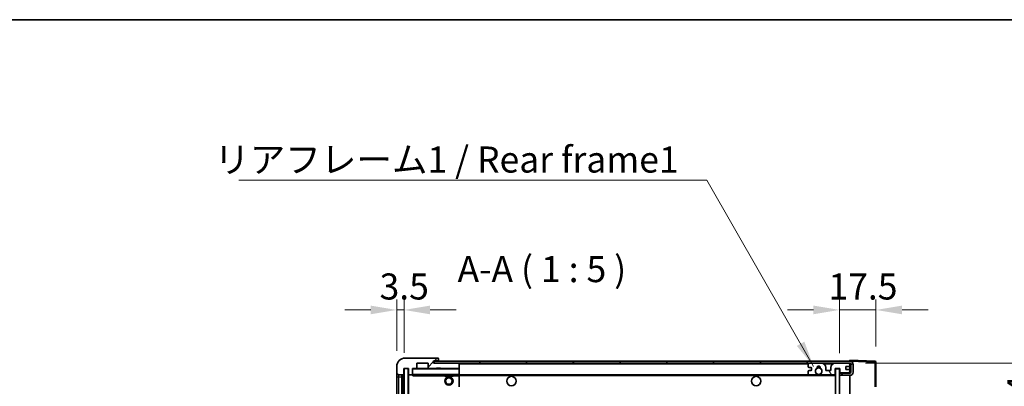
# Model space of a CAD drawing. Units: millimetres. Extents: x 0 to 11214, y 0 to 1686.
# Drawn here: x 3321 to 3794, y 1229 to 1405 of the extents above; entities that cross this region are included whole.
import ezdxf

# ---------------------------------------------------------------- set-up
doc = ezdxf.new("R2010")
doc.units = ezdxf.units.MM
doc.header["$LTSCALE"] = 6
doc.layers.get('Defpoints').update_dxf_attribs({"lineweight": 25})
for name, color, linetype, lineweight in [('Border (ISO)', 7, 'Continuous', 35), ('Dimension (ISO)', 7, 'Continuous', 18), ('Hatch (ISO)', 1, 'Continuous', 18), ('Symbol (ISO)', 7, 'Continuous', 18), ('Visible (ISO)', 7, 'Continuous', 35), ('Visible Narrow (ISO)', 7, 'Continuous', 25)]:
    doc.layers.add(name, color=color, linetype=linetype, lineweight=lineweight)
doc.styles.add('Note Text (TK)', font='txt')
doc.dimstyles.new('Default - Method 1b (TK)', dxfattribs={"dimscale": 6, "dimtxt": 2.5, "dimasz": 2.5, "dimexe": 1, "dimexo": 1.5, "dimgap": 1, "dimtad": 1, "dimtoh": 1, "dimrnd": 1e-08, "dimdsep": 46, "dimtxsty": 'Note Text (TK)', "dimcen": 0.09, "dimdle": 5, "dimclrd": 100, "dimclre": 100, "dimclrt": 7, "dimadec": 1, "dimazin": 1, "dimtfac": 1, "dimtmove": 0, "dimatfit": 3, "dimfxl": 0, "dimtolj": 1, "dimlwd": -1, "dimlwe": -1, "dimarcsym": 0})
doc.dimstyles.new('Default - Method 1b (TK)$7', dxfattribs={"dimscale": 6, "dimtxt": 2.5, "dimasz": 2.5, "dimexe": 1, "dimexo": 1.5, "dimgap": 1, "dimtad": 1, "dimtoh": 1, "dimrnd": 1e-08, "dimdsep": 46, "dimtxsty": 'Note Text (TK)', "dimcen": 0.09, "dimdle": 5, "dimclrd": 100, "dimclre": 100, "dimclrt": 7, "dimadec": 1, "dimazin": 1, "dimtfac": 1, "dimtmove": 0, "dimatfit": 3, "dimfxl": 0, "dimtolj": 1, "dimlwd": -1, "dimlwe": -1, "dimarcsym": 0})
pattern_1 = [(45, (2283.5, -40), (-11.22532, 11.22532), [])]

# ---------------------------------------------------------------- blocks, each defined once
blk = doc.blocks.new('図面枠 tk図枠')
at = {"layer": 'Border (ISO)'}
blk.add_line((14.5, 289), (405.5, 289), dxfattribs=at)
blk = doc.blocks.new('*D71')
at = {"layer": 'Defpoints', "color": 0, "transparency": 16777216}
for p in [(3719.49, 1240.27), (3814.49, 1240.27), (3719.49, 1046.27)]:
    blk.add_point(p, dxfattribs=at)
at = {"layer": 'Dimension (ISO)', "color": 100, "transparency": 16777216}
for p, q in [((3726.99, 1240.27), (3819.49, 1240.27)), ((3814.49, 1058.77), (3814.49, 1227.77)), ((3726.99, 1046.27), (3819.49, 1046.27))]:
    blk.add_line(p, q, dxfattribs=at)
for points in [[(3812.41, 1227.77), (3816.58, 1227.77), (3814.49, 1240.27)], [(3812.41, 1058.77), (3816.58, 1058.77), (3814.49, 1046.27)]]:
    blk.add_solid(points, dxfattribs=at)
at = {"layer": 'Dimension (ISO)', "color": 7, "transparency": 16777216, "insert": (3801.25, 1048.2), "char_height": 12.5, "attachment_point": 4, "rotation": 90, "style": 'Note Text (TK)'}
blk.add_mtext('\\A1;\\fＭＳ Ｐゴシック|b0|i0;\\H12.5000;有効寸法 / Max dim. 194', dxfattribs=at)
blk = doc.blocks.new('*D72')
at = {"layer": 'Defpoints', "color": 0, "transparency": 16777216}
for p in [(3731.99, 1265.85), (3731.99, 1240.85), (3714.49, 1237.67)]:
    blk.add_point(p, dxfattribs=at)
at = {"layer": 'Dimension (ISO)', "color": 100, "transparency": 16777216}
for p, q in [((3714.49, 1245.17), (3714.49, 1270.85)), ((3731.99, 1248.35), (3731.99, 1270.85)), ((3701.99, 1265.85), (3689.49, 1265.85)), ((3714.49, 1265.85), (3731.99, 1265.85)), ((3744.49, 1265.85), (3756.99, 1265.85))]:
    blk.add_line(p, q, dxfattribs=at)
for points in [[(3701.99, 1267.93), (3701.99, 1263.77), (3714.49, 1265.85)], [(3744.49, 1267.93), (3744.49, 1263.77), (3731.99, 1265.85)]]:
    blk.add_solid(points, dxfattribs=at)
at = {"layer": 'Dimension (ISO)', "color": 7, "transparency": 16777216, "insert": (3709.18, 1277.1), "char_height": 12.5, "attachment_point": 4, "style": 'Note Text (TK)'}
blk.add_mtext('\\A1;17.5', dxfattribs=at)
blk = doc.blocks.new('*D73')
at = {"layer": 'Defpoints', "color": 0, "transparency": 16777216}
for p in [(3505.49, 1265.85), (3501.99, 1238.77), (3505.49, 1237.77)]:
    blk.add_point(p, dxfattribs=at)
at = {"layer": 'Dimension (ISO)', "color": 100, "transparency": 16777216}
for p, q in [((3501.99, 1246.27), (3501.99, 1270.85)), ((3505.49, 1245.27), (3505.49, 1270.85)), ((3489.49, 1265.85), (3476.99, 1265.85)), ((3501.99, 1265.85), (3505.49, 1265.85)), ((3517.99, 1265.85), (3530.49, 1265.85))]:
    blk.add_line(p, q, dxfattribs=at)
for points in [[(3489.49, 1267.93), (3489.49, 1263.77), (3501.99, 1265.85)], [(3517.99, 1267.93), (3517.99, 1263.77), (3505.49, 1265.85)]]:
    blk.add_solid(points, dxfattribs=at)
at = {"layer": 'Dimension (ISO)', "color": 7, "transparency": 16777216, "insert": (3493.73, 1277.1), "char_height": 12.5, "attachment_point": 4, "style": 'Note Text (TK)'}
blk.add_mtext('\\A1;3.5', dxfattribs=at)

msp = doc.modelspace()

# ---------------------------------------------------------------- hatches: boundary and pattern name
at = {"layer": 'Hatch (ISO)'}
h = msp.add_hatch(dxfattribs=at)
h.set_pattern_fill('ANSI31', color=256, scale=127, style=0)
h.set_pattern_definition(pattern_1)
edge = h.paths.add_edge_path()
edge.add_ellipse((3509.2917, 1235.0682), major_axis=(0, -0.3), ratio=1, start_angle=0, end_angle=90)
edge.add_line((3509.5917, 1235.0682), (3509.5917, 1237.7682))
edge.add_line((3509.5917, 1237.7682), (3511.2917, 1237.7682))
edge.add_ellipse((3511.2917, 1238.0682), major_axis=(0, -0.3), ratio=1, start_angle=0, end_angle=90)
edge.add_line((3511.5917, 1238.0682), (3511.5917, 1240.2682))
edge.add_line((3511.5917, 1240.2682), (3516.9917, 1240.2682))
edge.add_line((3516.9917, 1240.2682), (3516.9917, 1238.0682))
edge.add_ellipse((3517.2917, 1238.0682), major_axis=(-0.3, 0), ratio=1, start_angle=0, end_angle=90)
edge.add_line((3517.2917, 1237.7682), (3520.9917, 1237.7682))
edge.add_line((3520.9917, 1237.7682), (3520.9917, 1237.9682))
edge.add_line((3520.9917, 1237.9682), (3522.9917, 1237.9682))
edge.add_line((3522.9917, 1237.9682), (3522.9917, 1237.7682))
edge.add_line((3522.9917, 1237.7682), (3531.6917, 1237.7682))
edge.add_ellipse((3531.6917, 1238.0682), major_axis=(0, -0.3), ratio=1, start_angle=0, end_angle=90)
edge.add_line((3531.9917, 1238.0682), (3531.9917, 1239.9682))
edge.add_ellipse((3531.6917, 1239.9682), major_axis=(0.3, 0), ratio=1, start_angle=0, end_angle=90)
edge.add_line((3531.6917, 1240.2682), (3520.1167, 1240.2682))
edge.add_ellipse((3520.1167, 1240.8932), major_axis=(0, -0.625), ratio=1, start_angle=348.463041, end_angle=360, ccw=False)
edge.add_ellipse((3520.1167, 1240.8932), major_axis=(-0.125, -0.6124), ratio=1, start_angle=191.536959, end_angle=360, ccw=False)
edge.add_line((3520.1167, 1241.5182), (3521.4917, 1241.5182))
edge.add_ellipse((3521.4917, 1242.0182), major_axis=(0, -0.5), ratio=1, start_angle=0, end_angle=90)
edge.add_line((3521.9917, 1242.0182), (3521.9917, 1242.4682))
edge.add_ellipse((3521.6917, 1242.4682), major_axis=(0.3, 0), ratio=1, start_angle=0, end_angle=90)
edge.add_line((3521.6917, 1242.7682), (3505.9917, 1242.7682))
edge.add_ellipse((3505.9917, 1238.7682), major_axis=(0, 4), ratio=1, start_angle=0, end_angle=90)
edge.add_line((3501.9917, 1238.7682), (3501.9917, 1235.7682))
edge.add_ellipse((3502.9917, 1235.7682), major_axis=(-1, 0), ratio=1, start_angle=0, end_angle=90)
edge.add_line((3502.9917, 1234.7682), (3505.0917, 1234.7682))
edge.add_ellipse((3505.0917, 1235.0682), major_axis=(0, -0.3), ratio=1, start_angle=0, end_angle=90)
edge.add_line((3505.3917, 1235.0682), (3505.3917, 1237.7682))
edge.add_line((3505.3917, 1237.7682), (3505.4917, 1237.7682))
edge.add_line((3505.4917, 1237.7682), (3507.4917, 1237.7682))
edge.add_line((3507.4917, 1237.7682), (3507.5917, 1237.7682))
edge.add_line((3507.5917, 1237.7682), (3507.5917, 1235.0682))
edge.add_ellipse((3507.8917, 1235.0682), major_axis=(-0.3, 0), ratio=1, start_angle=0, end_angle=90)
edge.add_line((3507.8917, 1234.7682), (3509.2917, 1234.7682))
h = msp.add_hatch(dxfattribs=at)
h.set_pattern_fill('ANSI31', color=256, scale=127, style=0)
h.set_pattern_definition(pattern_1)
edge = h.paths.add_edge_path()
edge.add_line((3719.4917, 1235.5182), (3714.4917, 1235.5182))
edge.add_line((3714.4917, 1235.5182), (3714.4917, 1234.5182))
edge.add_line((3714.4917, 1234.5182), (3719.4917, 1234.5182))
edge.add_ellipse((3719.4917, 1236.0182), major_axis=(0, -1.5), ratio=1, start_angle=0, end_angle=90)
edge.add_line((3720.9917, 1236.0182), (3720.9917, 1239.7682))
edge.add_ellipse((3719.4917, 1239.7682), major_axis=(1.5, 0), ratio=1, start_angle=0, end_angle=90)
edge.add_line((3719.4917, 1241.2682), (3519.9917, 1241.2682))
edge.add_line((3519.9917, 1241.2682), (3519.9917, 1240.2809))
edge.add_line((3519.9917, 1240.2809), (3519.9917, 1240.2682))
edge.add_line((3519.9917, 1240.2682), (3520.1167, 1240.2682))
edge.add_line((3520.1167, 1240.2682), (3531.6917, 1240.2682))
edge.add_line((3531.6917, 1240.2682), (3699.9917, 1240.2682))
edge.add_line((3699.9917, 1240.2682), (3705.8917, 1240.2682))
edge.add_line((3705.8917, 1240.2682), (3712.3917, 1240.2682))
edge.add_line((3712.3917, 1240.2682), (3718.9917, 1240.2682))
edge.add_line((3718.9917, 1240.2682), (3719.4917, 1240.2682))
edge.add_ellipse((3719.4917, 1239.7682), major_axis=(0, 0.5), ratio=1, start_angle=270, end_angle=360, ccw=False)
edge.add_line((3719.9917, 1239.7682), (3719.9917, 1236.0182))
edge.add_ellipse((3719.4917, 1236.0182), major_axis=(0.5, 0), ratio=1, start_angle=270, end_angle=360, ccw=False)
h = msp.add_hatch(dxfattribs=at)
h.set_pattern_fill('ANSI31', color=256, scale=127, angle=75.000175, style=0)
h.set_pattern_definition([(120.0002, (2283.5, -40), (-13.74813, -7.93754), [])])
edge = h.paths.add_edge_path()
edge.add_ellipse((3699.9917, 1239.7682), major_axis=(0, 0.5), ratio=1, start_angle=0, end_angle=90)
edge.add_line((3699.4917, 1239.7682), (3699.4917, 1238.5682))
edge.add_ellipse((3699.7917, 1238.5682), major_axis=(-0.3, 0), ratio=1, start_angle=0, end_angle=90)
edge.add_line((3699.7917, 1238.2682), (3700.6917, 1238.2682))
edge.add_ellipse((3700.6917, 1237.9682), major_axis=(0, 0.3), ratio=1, start_angle=270, end_angle=360, ccw=False)
edge.add_line((3700.9917, 1237.9682), (3700.9917, 1237.0682))
edge.add_ellipse((3700.6917, 1237.0682), major_axis=(0.3, 0), ratio=1, start_angle=270, end_angle=360, ccw=False)
edge.add_line((3700.6917, 1236.7682), (3699.7917, 1236.7682))
edge.add_ellipse((3699.7917, 1236.4682), major_axis=(0, 0.3), ratio=1, start_angle=0, end_angle=90)
edge.add_line((3699.4917, 1236.4682), (3699.4917, 1235.2682))
edge.add_ellipse((3699.9917, 1235.2682), major_axis=(-0.5, 0), ratio=1, start_angle=0, end_angle=90)
edge.add_line((3699.9917, 1234.7682), (3703.016, 1234.7682))
edge.add_ellipse((3703.016, 1235.1682), major_axis=(0, -0.4), ratio=1, start_angle=0, end_angle=132.45415)
edge.add_ellipse((3704.4917, 1236.5182), major_axis=(-1.1805, -1.08), ratio=1, start_angle=261.020412, end_angle=360, ccw=False)
edge.add_ellipse((3703.4437, 1238.1031), major_axis=(0.1655, -0.2502), ratio=1, start_angle=0, end_angle=60.082872)
edge.add_ellipse((3704.4917, 1238.1682), major_axis=(-0.7486, -0.0465), ratio=1, start_angle=172.885131, end_angle=360, ccw=False)
edge.add_ellipse((3705.5396, 1238.1031), major_axis=(-0.2994, 0.0186), ratio=1, start_angle=0, end_angle=60.082872)
edge.add_ellipse((3704.4917, 1236.5182), major_axis=(0.8825, 1.3346), ratio=1, start_angle=261.020412, end_angle=360, ccw=False)
edge.add_ellipse((3705.9673, 1235.1682), major_axis=(-0.2951, 0.27), ratio=1, start_angle=0, end_angle=132.45415)
edge.add_line((3705.9673, 1234.7682), (3711.9917, 1234.7682))
edge.add_ellipse((3711.9917, 1235.1682), major_axis=(0, -0.4), ratio=1, start_angle=0, end_angle=90)
edge.add_line((3712.3917, 1235.1682), (3712.3917, 1237.7682))
edge.add_line((3712.3917, 1237.7682), (3714.5917, 1237.7682))
edge.add_line((3714.5917, 1237.7682), (3714.5917, 1236.1682))
edge.add_ellipse((3714.9917, 1236.1682), major_axis=(-0.4, 0), ratio=1, start_angle=0, end_angle=90)
edge.add_line((3714.9917, 1235.7682), (3718.9917, 1235.7682))
edge.add_ellipse((3718.9917, 1236.2682), major_axis=(0, -0.5), ratio=1, start_angle=0, end_angle=90)
edge.add_line((3719.4917, 1236.2682), (3719.4917, 1236.9682))
edge.add_ellipse((3719.1917, 1236.9682), major_axis=(0.3, 0), ratio=1, start_angle=0, end_angle=90)
edge.add_line((3719.1917, 1237.2682), (3717.7917, 1237.2682))
edge.add_ellipse((3717.7917, 1237.5682), major_axis=(0, -0.3), ratio=1, start_angle=270, end_angle=360, ccw=False)
edge.add_line((3717.4917, 1237.5682), (3717.4917, 1238.4682))
edge.add_ellipse((3717.7917, 1238.4682), major_axis=(-0.3, 0), ratio=1, start_angle=270, end_angle=360, ccw=False)
edge.add_line((3717.7917, 1238.7682), (3719.1917, 1238.7682))
edge.add_ellipse((3719.1917, 1239.0682), major_axis=(0, -0.3), ratio=1, start_angle=0, end_angle=90)
edge.add_line((3719.4917, 1239.0682), (3719.4917, 1239.7682))
edge.add_ellipse((3718.9917, 1239.7682), major_axis=(0.5, 0), ratio=1, start_angle=0, end_angle=90)
edge.add_line((3718.9917, 1240.2682), (3712.3917, 1240.2682))
edge.add_ellipse((3712.3917, 1238.2682), major_axis=(0, 2), ratio=1, start_angle=0, end_angle=90)
edge.add_line((3710.3917, 1238.2682), (3710.3917, 1237.0682))
edge.add_ellipse((3710.0917, 1237.0682), major_axis=(0.3, 0), ratio=1, start_angle=270, end_angle=360, ccw=False)
edge.add_line((3710.0917, 1236.7682), (3708.1917, 1236.7682))
edge.add_ellipse((3708.1917, 1237.0682), major_axis=(0, -0.3), ratio=1, start_angle=270, end_angle=360, ccw=False)
edge.add_line((3707.8917, 1237.0682), (3707.8917, 1238.2682))
edge.add_ellipse((3705.8917, 1238.2682), major_axis=(2, 0), ratio=1, start_angle=0, end_angle=90)
edge.add_line((3705.8917, 1240.2682), (3699.9917, 1240.2682))
h = msp.add_hatch(dxfattribs=at)
h.set_pattern_fill('ANSI31', color=256, scale=127, angle=14.999978, style=0)
h.set_pattern_definition([(60, (2283.5, -40), (-13.74815, 7.9375), [])])
h.paths.add_polyline_path([(3507.4917, 1237.7682), (3505.4917, 1237.7682), (3505.4917, 1048.7682), (3507.4917, 1048.7682)])
h = msp.add_hatch(dxfattribs=at)
h.set_pattern_fill('ANSI31', color=256, scale=127, angle=105.000246, style=0)
h.set_pattern_definition([(150.0002, (2283.5, -40), (-7.93744, -13.74819), [])])
h.paths.add_polyline_path([(3714.4917, 1237.6682), (3712.4917, 1237.6682), (3712.4917, 1048.8682), (3714.4917, 1048.8682), (3714.4917, 1051.0182), (3714.4917, 1052.0182), (3714.4917, 1234.5182), (3714.4917, 1235.5182)])

# ---------------------------------------------------------------- linework, layer by layer
at = {"layer": 'Visible (ISO)'}
for p, q in [((3501.9917, 1238.7682), (3501.9917, 1235.7682)), ((3521.6917, 1242.7682), (3505.9917, 1242.7682)), ((3511.5917, 1238.0682), (3511.5917, 1240.2682)), ((3511.5917, 1240.2682), (3516.9917, 1240.2682)), ((3516.9917, 1240.2682), (3516.9917, 1238.0682)), ((3719.4917, 1241.2682), (3519.9917, 1241.2682)), ((3519.9917, 1241.2682), (3519.9917, 1240.2682)), ((3519.9917, 1240.2682), (3719.4917, 1240.2682)), ((3520.1167, 1241.5182), (3521.4917, 1241.5182)), ((3531.6917, 1240.2682), (3520.1167, 1240.2682)), ((3521.4917, 1241.5182), (3521.9917, 1241.5182)), ((3521.6917, 1242.7682), (3521.7417, 1242.7682)), ((3521.9917, 1242.5182), (3521.9917, 1242.4682)), ((3521.9917, 1242.0182), (3521.9917, 1242.4682)), ((3521.9917, 1241.5182), (3521.9917, 1242.0182)), ((3521.9917, 1241.5182), (3521.9917, 1241.2682)), ((3531.9917, 1239.9682), (3531.9917, 1240.2682)), ((3531.9917, 1238.0682), (3531.9917, 1239.9682)), ((3699.4917, 1239.7682), (3699.4917, 1238.5682)), ((3699.7917, 1238.2682), (3700.6917, 1238.2682)), ((3705.8917, 1240.2682), (3699.9917, 1240.2682)), ((3707.8917, 1237.0682), (3707.8917, 1238.2682)), ((3710.3917, 1238.2682), (3710.3917, 1237.0682)), ((3718.9917, 1240.2682), (3712.3917, 1240.2682)), ((3717.4917, 1237.5682), (3717.4917, 1238.4682)), ((3717.7917, 1238.7682), (3719.1917, 1238.7682)), ((3719.4917, 1241.2686), (3719.4917, 1241.7682)), ((3731.5091, 1241.3486), (3719.4917, 1241.7682)), ((3719.4917, 1241.2682), (3719.4917, 1241.2686)), ((3719.4917, 1239.7682), (3719.4917, 1240.2682)), ((3719.4917, 1239.0682), (3719.4917, 1239.7682)), ((3719.4917, 1236.9682), (3719.4917, 1239.0682)), ((3719.9917, 1239.7682), (3719.9917, 1236.0182)), ((3720.9917, 1236.0182), (3720.9917, 1239.7682)), ((3731.9917, 1228.9373), (3731.9917, 1240.8489)), ((3501.9917, 1235.7682), (3501.9917, 1233.7682)), ((3501.9917, 1233.7682), (3501.9917, 1052.7682)), ((3502.9917, 1234.7682), (3505.0917, 1234.7682)), ((3504.4917, 1051.7682), (3504.4917, 1234.7682)), ((3504.7917, 1234.7682), (3504.7917, 1051.7682)), ((3505.3917, 1235.0682), (3505.3917, 1237.7682)), ((3505.3917, 1237.7682), (3507.5917, 1237.7682)), ((3507.4917, 1237.7682), (3505.4917, 1237.7682)), ((3505.4917, 1237.7682), (3505.4917, 1048.7682)), ((3507.4917, 1048.7682), (3507.4917, 1237.7682)), ((3507.5917, 1237.7682), (3507.5917, 1235.0682)), ((3507.5917, 1234.6682), (3507.5917, 1051.8682)), ((3507.8917, 1234.7682), (3507.6917, 1234.7682)), ((3507.8917, 1234.7682), (3509.2917, 1234.7682)), ((3509.5917, 1234.7682), (3509.2917, 1234.7682)), ((3509.5917, 1235.0682), (3509.5917, 1237.7682)), ((3509.5917, 1237.7682), (3511.2917, 1237.7682)), ((3509.5917, 1235.0682), (3509.5917, 1234.8682)), ((3509.5917, 1234.8682), (3509.5917, 1234.5999)), ((3509.6917, 1234.7682), (3531.8917, 1234.7682)), ((3517.2917, 1237.7682), (3511.2917, 1237.7682)), ((3517.2917, 1237.7682), (3520.9917, 1237.7682)), ((3520.9917, 1237.7682), (3520.9917, 1237.9682)), ((3520.9917, 1237.9682), (3522.9917, 1237.9682)), ((3522.9917, 1237.7682), (3520.9917, 1237.7682)), ((3522.9917, 1237.9682), (3522.9917, 1237.7682)), ((3522.9917, 1237.7682), (3531.6917, 1237.7682)), ((3524.9917, 1234.7682), (3524.9917, 1234.0682)), ((3528.9917, 1234.0682), (3524.9917, 1234.0682)), ((3528.9917, 1234.7682), (3528.9917, 1234.0682)), ((3531.8917, 1237.7682), (3531.6917, 1237.7682)), ((3531.9917, 1237.6682), (3531.9917, 1238.0682)), ((3531.9917, 1234.8682), (3531.9917, 1237.6682)), ((3531.9917, 1234.2682), (3531.9917, 1234.8682)), ((3531.9917, 1234.7682), (3699.9917, 1234.7682)), ((3531.9917, 1228.9666), (3531.9917, 1234.2682)), ((3699.4917, 1236.4682), (3699.4917, 1235.2682)), ((3700.6917, 1236.7682), (3699.7917, 1236.7682)), ((3699.9917, 1234.7682), (3703.016, 1234.7682)), ((3700.9917, 1237.9682), (3700.9917, 1237.0682)), ((3703.016, 1234.7682), (3703.3309, 1234.7682)), ((3705.6525, 1234.7682), (3705.9673, 1234.7682)), ((3705.9673, 1234.7682), (3711.9917, 1234.7682)), ((3710.0917, 1236.7682), (3708.1917, 1236.7682)), ((3711.9917, 1234.7682), (3712.4917, 1234.7682)), ((3712.3917, 1235.1682), (3712.3917, 1237.7682)), ((3712.3917, 1237.7682), (3714.5917, 1237.7682)), ((3714.4917, 1237.6682), (3712.4917, 1237.6682)), ((3712.4917, 1237.6682), (3712.4917, 1048.8682)), ((3714.4917, 1048.8682), (3714.4917, 1237.6682)), ((3714.9917, 1235.7682), (3714.4917, 1235.7682)), ((3719.4917, 1235.5182), (3714.4917, 1235.5182)), ((3714.4917, 1235.5182), (3714.4917, 1234.5182)), ((3714.4917, 1234.5182), (3719.4917, 1234.5182)), ((3714.5917, 1237.7682), (3714.5917, 1236.1682)), ((3714.9917, 1235.7682), (3718.9917, 1235.7682)), ((3719.1917, 1237.2682), (3717.7917, 1237.2682)), ((3719.4917, 1235.7682), (3718.9917, 1235.7682)), ((3719.4917, 1236.2682), (3719.4917, 1236.9682)), ((3719.4917, 1235.7682), (3719.4917, 1236.2682)), ((3719.4917, 1235.5182), (3719.4917, 1235.7682)), ((3719.4917, 1052.0182), (3719.4917, 1234.5182))]:
    msp.add_line(p, q, dxfattribs=at)
for centre, radius in [((3526.9917, 1231.7682), 2), ((3556.9917, 1231.7682), 2.25), ((3674.4917, 1231.7682), 2.25), ((3704.4917, 1236.5182), 1.5706), ((3526.9917, 1231.7682), 1.5706)]:
    msp.add_circle(centre, radius, dxfattribs=at)
for centre, radius, start, end in [((3505.9917, 1238.7682), 4, 90, 180), ((3520.1167, 1240.8932), 0.625, 90, 270), ((3521.4917, 1242.0182), 0.5, 270, 0), ((3521.6917, 1242.4682), 0.3, 0, 90), ((3521.7417, 1242.5182), 0.25, 0, 90), ((3531.6917, 1239.9682), 0.3, 0, 90), ((3699.9917, 1239.7682), 0.5, 90, 180), ((3699.7917, 1238.5682), 0.3, 180, 270), ((3700.6917, 1237.9682), 0.3, 0, 90), ((3704.4917, 1238.1682), 0.75, 356.442565, 183.557435), ((3704.4917, 1236.5182), 2, 68.96053, 111.03947), ((3704.4917, 1236.5182), 2.1, 71.451, 108.549), ((3705.8917, 1238.2682), 2, 0, 90), ((3712.3917, 1238.2682), 2, 90, 180), ((3717.7917, 1238.4682), 0.3, 90, 180), ((3718.9917, 1239.7682), 0.5, 0, 90), ((3719.1917, 1239.0682), 0.3, 270, 0), ((3719.4917, 1239.7682), 1.5, 0, 90), ((3719.4917, 1239.7682), 0.5, 0, 90), ((3731.4917, 1240.8489), 0.5, 0, 88), ((3502.9917, 1235.7682), 1, 180, 270), ((3505.0917, 1235.0682), 0.3, 270, 0), ((3507.8917, 1235.0682), 0.3, 180, 270), ((3507.6917, 1234.6682), 0.1, 90, 180), ((3509.2917, 1235.0682), 0.3, 270, 0), ((3509.6917, 1237.6682), 0.1, 90, 180), ((3509.6917, 1234.8682), 0.1, 180, 270), ((3511.2917, 1238.0682), 0.3, 270, 0), ((3517.2917, 1238.0682), 0.3, 180, 270), ((3531.6917, 1238.0682), 0.3, 270, 0), ((3531.8917, 1237.6682), 0.1, 0, 90), ((3531.8917, 1234.8682), 0.1, 270, 0), ((3699.7917, 1236.4682), 0.3, 90, 180), ((3699.9917, 1235.2682), 0.5, 180, 270), ((3700.6917, 1237.0682), 0.3, 270, 0), ((3704.4917, 1236.5182), 1.6, 123.474563, 222.45415), ((3703.016, 1235.1682), 0.4, 270, 42.45415), ((3704.4917, 1236.5182), 2.1, 233.298213, 236.44269), ((3704.4917, 1236.5182), 2, 233.932491, 306.067509), ((3703.4437, 1238.1031), 0.3, 303.474563, 3.557435), ((3704.4917, 1236.5182), 2.1, 257.472095, 282.527905), ((3705.5396, 1238.1031), 0.3, 176.442565, 236.525437), ((3704.4917, 1236.5182), 1.6, 317.54585, 56.525437), ((3705.9673, 1235.1682), 0.4, 137.54585, 270), ((3704.4917, 1236.5182), 2.1, 303.55731, 306.701787), ((3708.1917, 1237.0682), 0.3, 180, 270), ((3710.0917, 1237.0682), 0.3, 270, 0), ((3711.9917, 1235.1682), 0.4, 270, 0), ((3714.9917, 1236.1682), 0.4, 180, 270), ((3717.7917, 1237.5682), 0.3, 180, 270), ((3718.9917, 1236.2682), 0.5, 270, 0), ((3719.1917, 1236.9682), 0.3, 0, 90), ((3719.4917, 1236.0182), 1.5, 270, 0), ((3719.4917, 1236.0182), 0.5, 270, 0)]:
    msp.add_arc(centre, radius, start, end, dxfattribs=at)
msp.add_open_spline([(3509.6917, 1234.2682), (3509.6466, 1234.369), (3509.5917, 1234.4895), (3509.5917, 1234.5999)], degree=3, dxfattribs=at)
for points, knots in [([(3704.0361, 1234.4682), (3703.9272, 1234.4925), (3703.8216, 1234.5254), (3703.6489, 1234.593), (3703.5596, 1234.6348), (3703.4616, 1234.6879), (3703.4274, 1234.7077), (3703.3828, 1234.7347), (3703.3641, 1234.7466), (3703.338, 1234.7634), (3703.3309, 1234.7682), (3703.3309, 1234.7682)], [0.1716905209, 0.1716905209, 0.1716905209, 0.1716905209, 0.2025498125, 0.2025498125, 0.2277259033, 0.2277259033, 0.2390757418, 0.2390757418, 0.2480685903, 0.2480685903, 0.2570614387, 0.2570614387, 0.2570614387, 0.2570614387]), ([(3705.6525, 1234.7682), (3705.6525, 1234.7682), (3705.6453, 1234.7634), (3705.6193, 1234.7466), (3705.6005, 1234.7347), (3705.5559, 1234.7077), (3705.5218, 1234.6879), (3705.4237, 1234.6348), (3705.3344, 1234.593), (3705.1617, 1234.5254), (3705.0562, 1234.4925), (3704.9472, 1234.4682)], [0, 0, 0, 0, 0.0089928485, 0.0089928485, 0.0179856969, 0.0179856969, 0.0293355354, 0.0293355354, 0.0545116262, 0.0545116262, 0.0853709179, 0.0853709179, 0.0853709179, 0.0853709179])]:
    msp.add_open_spline(points, degree=3, knots=knots, dxfattribs=at)
at = {"layer": 'Visible Narrow (ISO)'}
for p, q in [((3531.8917, 1240.2682), (3531.8917, 1240.1919)), ((3531.9917, 1239.9682), (3699.5334, 1239.9682)), ((3706.9452, 1239.9682), (3711.3381, 1239.9682)), ((3719.4499, 1239.9682), (3719.4917, 1239.9682)), ((3719.4917, 1241.2686), (3719.5013, 1241.2682)), ((3719.5867, 1241.2652), (3731.5091, 1240.8489)), ((3731.5091, 1240.8489), (3731.5091, 1228.9373)), ((3731.5091, 1240.8489), (3731.9917, 1240.8489)), ((3501.9917, 1233.7682), (3502.9917, 1233.7682)), ((3502.9917, 1233.7682), (3502.9917, 1234.7682)), ((3502.9917, 1052.7682), (3502.9917, 1233.7682)), ((3502.9917, 1233.7682), (3504.4917, 1233.7682)), ((3505.0417, 1051.7682), (3505.0417, 1234.7682)), ((3507.6917, 1234.6682), (3507.5917, 1234.6682)), ((3507.6917, 1234.7682), (3507.6917, 1234.6682)), ((3507.6917, 1234.6682), (3509.5917, 1234.6682)), ((3507.6917, 1051.8682), (3507.6917, 1234.6682)), ((3509.6917, 1237.6682), (3509.5917, 1237.6682)), ((3509.5917, 1234.8682), (3509.6917, 1234.8682)), ((3509.6917, 1237.7682), (3509.6917, 1237.6682)), ((3509.6917, 1234.8682), (3509.6917, 1237.6682)), ((3509.6917, 1237.6682), (3531.8917, 1237.6682)), ((3509.6917, 1234.8682), (3509.6917, 1234.7682)), ((3531.8917, 1234.8682), (3509.6917, 1234.8682)), ((3509.6917, 1234.2682), (3509.6917, 1234.7682)), ((3509.6917, 1234.2682), (3524.9917, 1234.2682)), ((3528.9917, 1234.2682), (3531.8917, 1234.2682)), ((3531.8917, 1237.8446), (3531.8917, 1237.7682)), ((3531.8917, 1237.7682), (3531.8917, 1237.6682)), ((3531.9917, 1237.6682), (3531.8917, 1237.6682)), ((3531.8917, 1237.6682), (3531.8917, 1234.8682)), ((3531.8917, 1234.7682), (3531.8917, 1234.8682)), ((3531.8917, 1234.8682), (3531.9917, 1234.8682)), ((3531.8917, 1234.7682), (3531.8917, 1234.2682)), ((3531.9917, 1234.2682), (3531.8917, 1234.2682)), ((3531.8917, 1234.2682), (3531.8917, 1228.9666)), ((3531.9917, 1234.4682), (3704.0361, 1234.4682)), ((3704.9472, 1234.4682), (3712.4917, 1234.4682))]:
    msp.add_line(p, q, dxfattribs=at)
msp.add_ellipse((3731.4917, 1240.8489), major_axis=(0.0174, 0.4997), ratio=0.03487826, start_param=4.71360696, end_param=6.28318531, dxfattribs=at)

# ---------------------------------------------------------------- block references
at = {"xscale": 5, "yscale": 5, "zscale": 5}
msp.add_blockref('図面枠 tk図枠', (2283.5, -40), dxfattribs=at)

# ---------------------------------------------------------------- texts
at = {"layer": 'Symbol (ISO)', "color": 7, "insert": (3414.3925, 1344.2117), "char_height": 12.5, "width": 223.903513, "attachment_point": 1, "line_spacing_factor": 1.5, "style": 'Note Text (TK)'}
msp.add_mtext('{\\fＭＳ Ｐゴシック|b0|i0;リアフレーム1 / Rear frame1}', dxfattribs=at)
at = {"layer": 'Symbol (ISO)', "color": 7, "insert": (3531.1582, 1275.2682), "char_height": 12.5, "attachment_point": 7, "style": 'Note Text (TK)'}
msp.add_mtext('A-A ( 1 : 5 )', dxfattribs=at)

# ---------------------------------------------------------------- dimensions: what is measured, and where the dimension line sits
at = {"layer": 'Dimension (ISO)', "color": 100}
dim = msp.add_linear_dim(base=(3505.4917, 1265.8489), p1=(3501.9917, 1238.7682), p2=(3505.4917, 1237.7682), angle=180, dimstyle='Default - Method 1b (TK)', override={"dimscale": 0, "dimtxt": 12.5, "dimasz": 12.5, "dimexe": 5, "dimexo": 7.5, "dimgap": 5, "dimtoh": 0, "dimdec": 2, "dimcen": 0.45, "dimtol": 0, "dimlim": 0, "dimtp": 0, "dimtm": 0, "dimtdec": 2, "dimtofl": 1, "dimatfit": 1}, dxfattribs=at)
dim.commit()
dim.dimension.update_dxf_attribs({"geometry": '*D73', "text_midpoint": (3503.7417, 1265.8489), "dimtype": 128})
dim = msp.add_linear_dim(base=(3731.9917, 1265.8489), p1=(3714.4917, 1237.6682), p2=(3731.9917, 1240.8489), dimstyle='Default - Method 1b (TK)', override={"dimscale": 0, "dimtxt": 12.5, "dimasz": 12.5, "dimexe": 5, "dimexo": 7.5, "dimgap": 5, "dimtoh": 0, "dimdec": 2, "dimcen": 0.45, "dimtol": 0, "dimlim": 0, "dimtp": 0, "dimtm": 0, "dimtdec": 2, "dimtofl": 1, "dimatfit": 1}, dxfattribs=at)
dim.commit()
dim.dimension.update_dxf_attribs({"geometry": '*D72', "text_midpoint": (3723.2417, 1265.8489), "dimtype": 128})
dim = msp.add_linear_dim(base=(3814.4917, 1240.2682), p1=(3719.4917, 1046.2682), p2=(3719.4917, 1240.2682), angle=90, text='\\fＭＳ Ｐゴシック|b0|i0;\\H12.5000;有効寸法 / Max dim. <>', dimstyle='Default - Method 1b (TK)', override={"dimscale": 0, "dimtxt": 12.5, "dimasz": 12.5, "dimexe": 5, "dimexo": 7.5, "dimgap": 5, "dimtoh": 0, "dimdec": 2, "dimcen": 0.45, "dimtol": 0, "dimlim": 0, "dimtp": 0, "dimtm": 0, "dimtdec": 2, "dimtofl": 0, "dimatfit": 1}, dxfattribs=at)
dim.commit()
dim.dimension.update_dxf_attribs({"geometry": '*D71', "text_midpoint": (3814.4917, 1143.2682), "dimtype": 128})

# ---------------------------------------------------------------- leaders
at = {"layer": 'Symbol (ISO)', "color": 100, "annotation_type": 0, "has_hookline": 1, "hookline_direction": 1, "text_width": 212.0739}
msp.add_leader([(3702.0479, 1238.7742), (3650.796, 1327.9936), (3638.296, 1327.9936)], dimstyle='Default - Method 1b (TK)$7', override={"dimscale": 0, "dimtxt": 12.5, "dimasz": 12.5, "dimgap": 0, "dimtad": 1}, dxfattribs=at)

doc.saveas('drawing.dxf')
